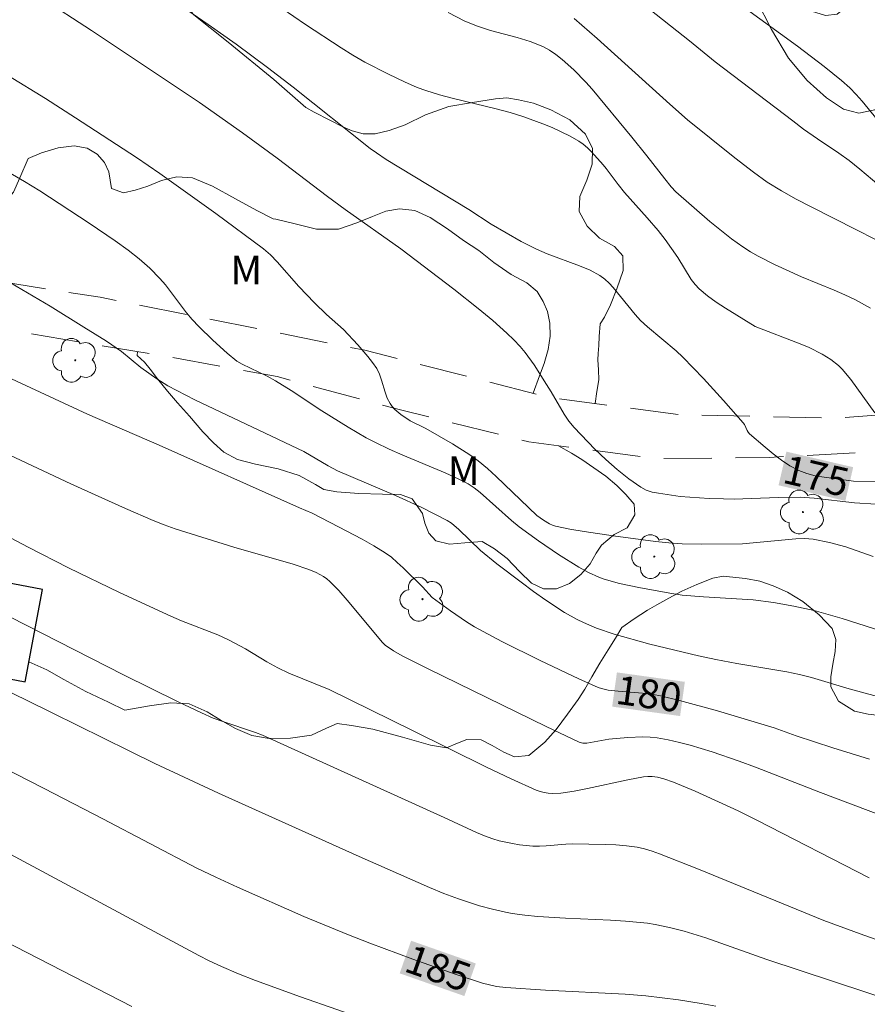
# Model space of a CAD drawing. Units: metres. Extents: x 284558 to 285073, y 1671019 to 1671584.
# Drawn here: x 284929 to 284973, y 1671476 to 1671528 of the extents above; entities that cross this region are included whole.
import ezdxf
from ezdxf.enums import TextEntityAlignment as Align

# ---------------------------------------------------------------- set-up
doc = ezdxf.new("R2010")
doc.units = ezdxf.units.M
doc.header["$MEASUREMENT"] = 0
doc.linetypes.add('HIDDEN', pattern=[0.375, 0.25, -0.125])
for name, color, linetype, lineweight, true_color in [('Arvores_Isoladas', 7, 'Continuous', 18, 0x00ff33), ('Curvas_Intermediarias', 7, 'Continuous', 9, 0x783c14), ('Curvas_Mestras', 7, 'Continuous', 20, 0x783c14), ('Topon_Curvas_Mestras', 7, 'Continuous', 9, 0x783c14), ('Topon_Vegetacao', 7, 'Continuous', 9, 0x00ff33), ('Vegetacao', 7, 'Orla8', 9, 0x00ff33)]:
    doc.layers.add(name, color=color, linetype=linetype, lineweight=lineweight, true_color=true_color)
for name, color, linetype, lineweight in [('Edificacoes', 7, 'Continuous', 30), ('Nao_Pavimentada_S_Mfio', 10, 'HIDDEN', 15), ('Topon_Curvas_Mestras_Masc', 255, 'Continuous', 9)]:
    doc.layers.add(name, color=color, linetype=linetype, lineweight=lineweight)
doc.styles.add('Arial', font='arial.ttf', dxfattribs={"height": 1.5})
doc.styles.get("Standard").update_dxf_attribs({"font": 'arial.ttf'})
doc.linetypes.add('Orla8', pattern='A,6,-0.5,["V",Standard,S=1,R=0,X=-0.5,Y=-1],-0.5,6,-0.5,["V",Standard,S=1,R=0,X=-0.5,Y=-1],-0.5', length=14)

# ---------------------------------------------------------------- blocks, each defined once
blk = doc.blocks.new('Arvore')
at = {"layer": 'Arvores_Isoladas'}
blk.add_lwpolyline([(-0.718, 0.493, 0.872324), (-0.722, -0.551, 0.862983), (0.284, -0.827, 0.900105), (0.89, 0.029, 0.863155), (0.262, 0.861, 0.882486)], format="xyb", close=True, dxfattribs=at)
blk.add_circle((0, 0), 0.0286, dxfattribs=at)

msp = doc.modelspace()

# ---------------------------------------------------------------- linework, layer by layer
at = {"layer": 'Curvas_Intermediarias', "flags": 128}
for points, elevation in [([(284974.338, 1671518.421), (284972.69, 1671519.815), (284972.129, 1671520.262), (284971.584, 1671520.653), (284970.464, 1671521.393), (284969.746, 1671521.896), (284969.178, 1671522.345), (284965.126, 1671525.422), (284963.775, 1671526.515), (284958.975, 1671530.326)], 171), ([(284929.89, 1671528.777), (284932.515, 1671527.05), (284938.159, 1671523.296), (284940.406, 1671521.708), (284942.234, 1671520.383), (284944.849, 1671518.384), (284945.776, 1671517.697), (284948.687, 1671515.643), (284951.46, 1671513.546), (284952.736, 1671512.533), (284953.499, 1671511.9), (284954.24, 1671511.242), (284954.594, 1671510.897), (284954.931, 1671510.54), (284955.188, 1671510.233), (284955.653, 1671509.578), (284956.308, 1671508.56), (284956.546, 1671508.18), (284957.225, 1671507.012), (284957.476, 1671506.644), (284957.757, 1671506.301), (284958.84, 1671505.173), (284959.411, 1671504.63), (284960.001, 1671504.111), (284960.608, 1671503.627), (284961.232, 1671503.185), (284961.518, 1671503.036), (284961.831, 1671502.936), (284962.161, 1671502.87), (284963.29, 1671502.708), (284964.817, 1671502.601), (284965.562, 1671502.572), (284966.122, 1671502.57), (284968.422, 1671502.656), (284969.571, 1671502.665), (284970.304, 1671502.615), (284972.414, 1671502.365), (284974.677, 1671502.23)], 176), ([(284973.464, 1671507.069), (284972.215, 1671508.819), (284971.761, 1671509.361), (284971.577, 1671509.543), (284971.168, 1671509.87), (284970.721, 1671510.147), (284970.037, 1671510.482), (284969.573, 1671510.676), (284967.208, 1671511.587), (284965.659, 1671512.541), (284965.183, 1671512.857), (284964.725, 1671513.191), (284964.294, 1671513.551), (284964.069, 1671513.787), (284963.872, 1671514.051), (284963.171, 1671515.197), (284962.502, 1671516.143), (284962.147, 1671516.601), (284961.568, 1671517.272), (284960.384, 1671518.596), (284960.054, 1671519.01), (284959.429, 1671519.848), (284959.264, 1671520.045), (284958.661, 1671520.709), (284958.45, 1671520.919), (284958.228, 1671521.111), (284957.988, 1671521.277), (284957.539, 1671521.532), (284957.075, 1671521.767), (284956.598, 1671521.984), (284956.112, 1671522.185), (284955.128, 1671522.54), (284954.402, 1671522.765), (284953.668, 1671522.963), (284951.445, 1671523.507), (284950.709, 1671523.703), (284950, 1671523.919), (284949.536, 1671524.087), (284948.884, 1671524.372), (284948.043, 1671524.772), (284946.8, 1671525.408), (284946.173, 1671525.764), (284945.563, 1671526.149), (284943.712, 1671527.371), (284941.882, 1671528.625)], 174), ([(284951.17, 1671527.992), (284952.034, 1671527.553), (284952.692, 1671527.282), (284953.376, 1671527.066), (284954.772, 1671526.695), (284955.455, 1671526.483), (284956.111, 1671526.217), (284956.463, 1671526.025), (284956.799, 1671525.799), (284957.12, 1671525.546), (284957.73, 1671524.994), (284958.369, 1671524.356), (284958.701, 1671523.987), (284960.771, 1671521.48), (284961.556, 1671520.499), (284962.486, 1671519.297), (284962.826, 1671518.884), (284963.068, 1671518.623), (284964.848, 1671517.077), (284965.983, 1671516.172), (284966.569, 1671515.748), (284966.963, 1671515.494), (284967.372, 1671515.26), (284968.219, 1671514.836), (284969.636, 1671514.186), (284971.343, 1671513.491), (284971.905, 1671513.246), (284972.455, 1671512.977), (284973.239, 1671512.554)], 173), ([(284957.751, 1671527.677), (284958.957, 1671526.637), (284962.758, 1671523.208), (284963.685, 1671522.388), (284966.144, 1671520.396), (284967.134, 1671519.652), (284967.846, 1671519.139), (284968.585, 1671518.671), (284969.358, 1671518.244), (284970.141, 1671517.835), (284972.515, 1671516.647), (284973.467, 1671516.144)], 172), ([(284928.174, 1671524.685), (284930.11, 1671523.5), (284931.689, 1671522.492), (284934.866, 1671520.413), (284936.092, 1671519.582), (284939.013, 1671517.493), (284941.503, 1671515.652), (284941.878, 1671515.326), (284942.225, 1671514.969), (284943.367, 1671513.684), (284944.169, 1671512.827), (284944.798, 1671512.208), (284945.685, 1671511.422), (284946.442, 1671510.63), (284946.969, 1671510.027), (284947.21, 1671509.712), (284947.428, 1671509.384), (284947.573, 1671509.095), (284947.685, 1671508.786), (284947.873, 1671508.149), (284947.983, 1671507.842), (284948.126, 1671507.556), (284948.24, 1671507.398), (284948.376, 1671507.252), (284948.69, 1671506.992), (284949.178, 1671506.663), (284950.006, 1671506.257), (284951.398, 1671505.453), (284952.301, 1671504.881), (284952.73, 1671504.567), (284953.215, 1671504.169), (284953.682, 1671503.749), (284955.797, 1671501.711), (284956.155, 1671501.464), (284956.456, 1671501.28), (284956.614, 1671501.208), (284956.779, 1671501.157), (284957.525, 1671501.003), (284958.278, 1671500.869), (284959.797, 1671500.642), (284962.007, 1671500.345), (284962.698, 1671500.275), (284963.39, 1671500.231), (284964.425, 1671500.211), (284966.557, 1671500.232), (284969.332, 1671500.483), (284969.793, 1671500.502), (284970.25, 1671500.471), (284971.107, 1671500.303), (284971.949, 1671500.064), (284973.388, 1671499.565)], 177), ([(284924.939, 1671521.535), (284929.021, 1671519.173), (284929.812, 1671518.681), (284932.399, 1671516.988), (284933.761, 1671516.064), (284934.428, 1671515.585), (284935.016, 1671515.126), (284935.576, 1671514.632), (284936.1, 1671514.103), (284936.396, 1671513.76), (284937.489, 1671512.304), (284937.783, 1671511.959), (284938.131, 1671511.59), (284938.855, 1671510.873), (284939.609, 1671510.189), (284940.117, 1671509.77), (284940.389, 1671509.624), (284941.705, 1671508.988), (284942.14, 1671508.75), (284942.953, 1671508.237), (284944.564, 1671507.184), (284945.945, 1671506.321), (284946.881, 1671505.774), (284947.361, 1671505.523), (284948.077, 1671505.182), (284948.803, 1671504.862), (284951.001, 1671503.937), (284951.725, 1671503.613), (284952.209, 1671503.359), (284952.516, 1671503.163), (284952.844, 1671502.915), (284954.471, 1671501.447), (284954.874, 1671501.123), (284955.892, 1671500.387), (284956.928, 1671499.674), (284957.988, 1671499.004), (284958.502, 1671498.724), (284959.041, 1671498.488), (284959.317, 1671498.389), (284960.13, 1671498.161), (284961.214, 1671497.921), (284962.855, 1671497.624), (284963.406, 1671497.547), (284964.516, 1671497.453), (284967.114, 1671497.302), (284968.166, 1671497.166), (284969.234, 1671496.975), (284970.294, 1671496.737), (284971.756, 1671496.331), (284975.478, 1671495.136)], 178), ([(284977.031, 1671491.324), (284972.127, 1671492.651), (284970.153, 1671493.241), (284969.538, 1671493.404), (284968.877, 1671493.535), (284966.248, 1671493.981), (284965.158, 1671494.18), (284964.258, 1671494.376), (284961.704, 1671494.981), (284959.838, 1671495.508), (284958.924, 1671495.823), (284958.24, 1671496.113), (284957.904, 1671496.275), (284957.252, 1671496.634), (284956.278, 1671497.28), (284955.626, 1671497.742), (284954.982, 1671498.216), (284953.712, 1671499.19), (284952.847, 1671499.886), (284951.726, 1671500.97), (284951.335, 1671501.307), (284951.12, 1671501.446), (284949.78, 1671502.127), (284948.414, 1671502.761), (284945.377, 1671504.046), (284944.891, 1671504.301), (284943.627, 1671505.057), (284937.926, 1671507.76), (284936.503, 1671508.488), (284935.93, 1671508.852), (284935.099, 1671509.445), (284934.09, 1671510.277), (284933.3, 1671510.814), (284932.127, 1671511.559), (284930.351, 1671512.65), (284928.283, 1671513.869)], 179), ([(284976.544, 1671485.004), (284970.63, 1671487.229), (284967.236, 1671488.553), (284966.383, 1671488.87), (284964.962, 1671489.355), (284963.824, 1671489.701), (284963.25, 1671489.852), (284962.674, 1671489.981), (284962.095, 1671490.084), (284961.717, 1671490.124), (284961.333, 1671490.136), (284960.561, 1671490.102), (284959.561, 1671490.016), (284958.416, 1671489.815), (284958.208, 1671489.814), (284958.008, 1671489.865), (284956.292, 1671490.676), (284950.124, 1671493.688), (284948.758, 1671494.375), (284948.306, 1671494.639), (284947.878, 1671494.938), (284947.736, 1671495.071), (284945.887, 1671497.287), (284945.443, 1671497.788), (284944.981, 1671498.267), (284944.823, 1671498.405), (284944.65, 1671498.527), (284944.272, 1671498.731), (284943.878, 1671498.895), (284943.064, 1671499.17), (284939.962, 1671500.062), (284936.898, 1671501.017), (284936.32, 1671501.222), (284935.749, 1671501.447), (284934.304, 1671502.068), (284931.433, 1671503.361), (284926.79, 1671505.542)], 181), ([(284925.003, 1671502.272), (284929.21, 1671500.062), (284931.325, 1671498.979), (284933.985, 1671497.686), (284936.667, 1671496.44), (284937.225, 1671496.203), (284939.128, 1671495.467), (284939.69, 1671495.218), (284940.579, 1671494.742), (284941.69, 1671494.063), (284942.257, 1671493.745), (284942.842, 1671493.475), (284944.937, 1671492.615), (284949.292, 1671490.478), (284953.163, 1671488.555), (284954.462, 1671487.941), (284955.769, 1671487.356), (284955.97, 1671487.282), (284956.18, 1671487.229), (284956.397, 1671487.197), (284956.615, 1671487.182), (284957.048, 1671487.203), (284957.752, 1671487.306), (284958.455, 1671487.437), (284960.563, 1671487.89), (284961.378, 1671488.042), (284961.603, 1671488.065), (284961.826, 1671488.065), (284962.107, 1671488.025), (284962.447, 1671487.947), (284962.943, 1671487.779), (284964.082, 1671487.297), (284966.333, 1671486.265), (284967.333, 1671485.772), (284973.175, 1671482.775)], 182), ([(284925.668, 1671497.727), (284934.195, 1671493.378), (284937.059, 1671491.967), (284938.277, 1671491.389), (284938.888, 1671491.12), (284939.384, 1671490.939), (284941.1, 1671490.371), (284941.467, 1671490.235), (284950.959, 1671485.924), (284952.638, 1671485.14), (284953.064, 1671484.964), (284953.497, 1671484.81), (284953.837, 1671484.711), (284954.535, 1671484.558), (284954.889, 1671484.503), (284955.597, 1671484.433), (284955.94, 1671484.427), (284956.285, 1671484.444), (284957.323, 1671484.536), (284957.669, 1671484.544), (284959.366, 1671484.521), (284959.93, 1671484.493), (284960.49, 1671484.444), (284961.044, 1671484.367), (284961.436, 1671484.282), (284961.822, 1671484.167), (284962.205, 1671484.031), (284964.243, 1671483.219), (284970.796, 1671480.538), (284972.898, 1671479.773), (284975.441, 1671478.892)], 183), ([(284976.54, 1671475.626), (284967.817, 1671478.503), (284964.636, 1671479.633), (284963.495, 1671479.99), (284962.742, 1671480.183), (284961.978, 1671480.336), (284961.593, 1671480.395), (284960.43, 1671480.51), (284959.649, 1671480.559), (284957.301, 1671480.665), (284955.848, 1671480.758), (284955.177, 1671480.816), (284954.512, 1671480.907), (284954.167, 1671480.971), (284953.48, 1671481.125), (284952.801, 1671481.308), (284951.698, 1671481.667), (284950.941, 1671481.952), (284950.194, 1671482.262), (284946.506, 1671483.889), (284939.153, 1671487.198), (284935.829, 1671488.743), (284929.13, 1671492.054), (284926.777, 1671493.185)], 184), ([(284949.151, 1671474.56), (284943.445, 1671476.55), (284941.096, 1671477.397), (284940.199, 1671477.76), (284939.311, 1671478.144), (284938.679, 1671478.426), (284938.123, 1671478.709), (284928.039, 1671484.126)], 186), ([(284934.629, 1671476.053), (284927.952, 1671479.471)], 187)]:
    msp.add_lwpolyline(points, dxfattribs=dict(at, elevation=elevation))
at = {"layer": 'Curvas_Mestras', "flags": 128}
for points, elevation in [([(284931.639, 1671532.191), (284938.612, 1671527.372), (284940.074, 1671526.339), (284941.716, 1671525.12), (284943.057, 1671524.095), (284947.093, 1671520.897), (284947.417, 1671520.656), (284947.918, 1671520.316), (284952.246, 1671517.697), (284953.41, 1671516.94), (284954.984, 1671516.035), (284955.791, 1671515.623), (284956.34, 1671515.386), (284958.034, 1671514.758), (284958.58, 1671514.523), (284959.099, 1671514.248), (284959.35, 1671514.069), (284959.576, 1671513.855), (284959.787, 1671513.618), (284960.937, 1671512.212), (284961.227, 1671511.898), (284961.587, 1671511.572), (284963.079, 1671510.321), (284963.432, 1671509.988), (284964.515, 1671508.87), (284965.566, 1671507.72), (284966.594, 1671506.553), (284966.656, 1671506.464), (284966.795, 1671506.157), (284966.849, 1671506.063), (284966.92, 1671505.984), (284967.734, 1671505.277), (284968.153, 1671504.93), (284968.585, 1671504.604), (284969.031, 1671504.31), (284969.494, 1671504.062), (284969.914, 1671503.901), (284970.356, 1671503.788), (284970.813, 1671503.709), (284972.351, 1671503.496), (284976.637, 1671503.465)], 175), ([(284966.567, 1671528.311), (284969.435, 1671526.235), (284970.827, 1671525.183), (284971.727, 1671524.449), (284972.156, 1671524.061), (284972.492, 1671523.721), (284972.812, 1671523.364), (284974.382, 1671521.442)], 170), ([(284923.143, 1671511.262), (284932.319, 1671506.998), (284936.055, 1671505.388), (284943.393, 1671502.103), (284944.053, 1671501.823), (284945.43, 1671501.124), (284946.672, 1671500.476), (284947.278, 1671500.13), (284947.867, 1671499.761), (284948.195, 1671499.523), (284948.506, 1671499.26), (284948.805, 1671498.98), (284949.817, 1671497.983), (284950.336, 1671497.431), (284951.29, 1671496.719), (284952.122, 1671496.155), (284952.55, 1671495.891), (284952.986, 1671495.645), (284953.972, 1671495.124), (284955.972, 1671494.124), (284957.995, 1671493.176), (284959.011, 1671492.721), (284959.176, 1671492.66), (284959.521, 1671492.585), (284960.052, 1671492.52), (284961.536, 1671492.402), (284961.904, 1671492.358), (284962.268, 1671492.289), (284963.263, 1671492.042), (284965.243, 1671491.492), (284968.2, 1671490.61), (284969.362, 1671490.2), (284971.27, 1671489.567), (284973.189, 1671488.969)], 180), ([(284926.966, 1671489.011), (284930.046, 1671487.442), (284933.116, 1671485.852), (284938.025, 1671483.279), (284939.012, 1671482.803), (284940.16, 1671482.282), (284943.622, 1671480.756), (284945.953, 1671479.792), (284947.069, 1671479.355), (284949.317, 1671478.519), (284951.58, 1671477.725), (284952.953, 1671477.267), (284953.689, 1671477.099), (284954.187, 1671477.037), (284956.258, 1671476.896), (284960.411, 1671476.685), (284961.49, 1671476.602), (284963.212, 1671476.388), (284964.392, 1671476.202), (284965.16, 1671476.059)], 185)]:
    msp.add_lwpolyline(points, dxfattribs=dict(at, elevation=elevation))
at = {"layer": 'Edificacoes', "flags": 128}
msp.add_lwpolyline([(284929.962, 1671497.842), (284924.559, 1671498.864), (284923.646, 1671494.045), (284929.049, 1671493.022)], close=True, dxfattribs=at)
at = {"layer": 'Nao_Pavimentada_S_Mfio', "ltscale": 10, "flags": 128}
for points in [[(285035.195, 1671579.106), (285035.228, 1671578.512), (285035.335, 1671577.35), (285036.074, 1671574.974), (285036.618, 1671573.521), (285037.599, 1671571.903), (285039.733, 1671569.818), (285042.901, 1671567.841), (285044.738, 1671566.922), (285046.36, 1671566.014), (285049.358, 1671564.231), (285050.921, 1671563.034), (285052.386, 1671561.815), (285053.26, 1671561.157), (285054.086, 1671560.228), (285054.844, 1671558.749), (285055.267, 1671557.542), (285055.576, 1671556.291), (285055.744, 1671554.833), (285055.754, 1671553.498), (285055.456, 1671552.433), (285054.892, 1671551.569), (285053.233, 1671549.801), (285051.844, 1671549.063), (285050.28, 1671548.487), (285048.256, 1671547.64), (285043.877, 1671545.825), (285040.726, 1671544.274), (285039.248, 1671543.514), (285037.932, 1671542.605), (285036.636, 1671541.466), (285034.731, 1671539.468), (285033.573, 1671537.895), (285032.443, 1671536.439), (285028.014, 1671528.889), (285025.368, 1671524.297), (285022.948, 1671520.414), (285021.699, 1671518.519), (285020.788, 1671517.25), (285019.68, 1671515.867), (285017.716, 1671513.797), (285016.058, 1671512.249), (285014.723, 1671511.448), (285011.598, 1671510.144), (285008.452, 1671509.396), (285002.459, 1671507.93), (284996.695, 1671506.93), (284991.142, 1671506.176), (284985.478, 1671505.695), (284967.969, 1671504.745), (284962.099, 1671504.679), (284955.387, 1671505.561), (284948.681, 1671507.226), (284942.233, 1671508.966), (284936.635, 1671509.989), (284929.191, 1671511.226), (284920.574, 1671512.703), (284911.513, 1671514.143), (284900.908, 1671516.069), (284893.316, 1671517.714), (284885.007, 1671519.384), (284878.767, 1671520.381), (284873.271, 1671521.064), (284871.498, 1671521.174), (284869.6, 1671521.155), (284866.561, 1671520.784), (284865.185, 1671520.211), (284863.737, 1671519.579), (284862.164, 1671518.788), (284861.204, 1671518.168), (284858.646, 1671515.025), (284856.885, 1671511.6), (284854.861, 1671506.056), (284853.306, 1671500.153), (284851.744, 1671495.651), (284851.512, 1671494.65), (284851.639, 1671493.683), (284852.121, 1671492.989), (284852.707, 1671492.626), (284853.354, 1671492.326), (284861.054, 1671489.687), (284872.929, 1671485.767), (284893.644, 1671478.38), (284906.477, 1671473.273), (284917.935, 1671469.577), (284928.944, 1671466.471), (284941.758, 1671462.696), (284952.371, 1671459.627), (284965.102, 1671455.083), (284974.633, 1671451.827), (284984.735, 1671447.943), (284994.973, 1671444.428), (285004.423, 1671441.296), (285013.098, 1671438.296), (285023.025, 1671434.835), (285033.1, 1671432.187), (285044.533, 1671428.652), (285053.474, 1671425.667), (285056.16, 1671424.874)], [(284858.228, 1671519.879), (284859.531, 1671520.852), (284862.638, 1671522.662), (284864.576, 1671523.355), (284867.931, 1671523.744), (284872.467, 1671523.635), (284880.684, 1671522.828), (284890.651, 1671521.064), (284899.289, 1671519.097), (284917.757, 1671515.505), (284932.98, 1671513.112), (284946.806, 1671510.349), (284956.463, 1671507.876), (284963.286, 1671506.976), (284971.405, 1671506.793), (284979.991, 1671507.434), (284990.934, 1671508.525), (284998.78, 1671509.543), (285005.273, 1671510.769), (285011.009, 1671512.381), (285014.225, 1671514.121), (285017.799, 1671517.115), (285021.586, 1671522.577), (285025.147, 1671528.457), (285027.95, 1671533.206), (285030.644, 1671537.642), (285033.877, 1671541.502), (285036.611, 1671544.12), (285041.332, 1671546.784), (285046.006, 1671548.574), (285050.2, 1671550.088), (285051.95, 1671551.552), (285053.07, 1671553.242), (285053.399, 1671554.617), (285053.272, 1671555.803), (285052.806, 1671556.834), (285051.397, 1671558.611), (285046.596, 1671562.9), (285040.292, 1671567.268), (285035.798, 1671571.123), (285033.381, 1671574.504), (285032.225, 1671577.716), (285032.097, 1671579.101)]]:
    msp.add_lwpolyline(points, dxfattribs=at)
at = {"layer": 'Topon_Curvas_Mestras_Masc'}
for points in [[(284968.437, 1671503.288, 175), (284971.929, 1671502.474, 175), (284968.847, 1671505.047, 175), (284972.339, 1671504.233, 175)], [(284959.738, 1671491.72, 180), (284963.289, 1671491.226, 180), (284959.987, 1671493.509, 180), (284963.538, 1671493.015, 180)], [(284948.63, 1671477.779, 185), (284952.013, 1671476.592, 185), (284949.228, 1671479.483, 185), (284952.611, 1671478.296, 185)]]:
    msp.add_solid(points, dxfattribs=at)
at = {"layer": 'Vegetacao', "flags": 128}
for points in [[(285053.181, 1671553.703), (285052.899, 1671553.768), (285052.397, 1671553.515), (285051.817, 1671553.199), (285051.206, 1671552.772), (285050.61, 1671552.329), (285049.727, 1671551.816), (285048.731, 1671551.311), (285047.803, 1671550.906), (285046.992, 1671550.668), (285046.335, 1671550.578), (285045.808, 1671550.586), (285045.397, 1671551.043), (285045.651, 1671551.849), (285046.068, 1671552.366), (285046.594, 1671552.887), (285047.076, 1671553.307), (285047.546, 1671553.738), (285047.91, 1671554.177), (285048.208, 1671555.009), (285048.052, 1671555.797), (285047.609, 1671556.485), (285047.04, 1671556.976), (285046.272, 1671557.611), (285044.709, 1671558.485), (285042.785, 1671559.273), (285041.288, 1671559.737), (285040.245, 1671559.971), (285039.329, 1671559.919), (285038.477, 1671559.599), (285037.647, 1671559.246), (285037.059, 1671559.071), (285036.321, 1671559.138), (285034.292, 1671559.502), (285032.105, 1671560.078), (285030.38, 1671560.714), (285029.296, 1671561.126), (285028.314, 1671561.646), (285027.376, 1671562.215), (285026.198, 1671563.048), (285024.988, 1671563.724), (285023.726, 1671564.092), (285022.655, 1671564.389), (285021.592, 1671564.188), (285021.411, 1671563.627), (285021.518, 1671562.921), (285021.856, 1671562.345), (285022.477, 1671561.917), (285023.212, 1671561.534), (285023.87, 1671561.074), (285024.43, 1671560.628), (285024.837, 1671560.263), (285025.02, 1671559.866), (285024.992, 1671559.401), (285024.851, 1671558.929), (285024.641, 1671558.475), (285024.419, 1671558.048), (285023.922, 1671557.249), (285023.651, 1671556.695), (285023.231, 1671556.182), (285022.878, 1671555.955), (285022.586, 1671555.925), (285022.087, 1671556.167), (285021.47, 1671556.59), (285021.075, 1671557.048), (285019.864, 1671558.178), (285018.556, 1671559.166), (285017.553, 1671559.861), (285016.9, 1671560.199), (285015.447, 1671560.601), (285013.508, 1671560.772), (285011.947, 1671560.515), (285010.833, 1671559.968), (285010.184, 1671559.641), (285009.257, 1671559.176), (285007.842, 1671558.793), (285006.207, 1671558.804), (285004.576, 1671559.31), (285003.265, 1671559.849), (285002.347, 1671560.295), (285001.746, 1671560.674), (285000.959, 1671560.889), (285000.014, 1671560.863), (284999.09, 1671560.551), (284998.186, 1671560.361), (284997.415, 1671560.502), (284996.831, 1671560.815), (284996.217, 1671561.517), (284995.993, 1671561.982), (284995.691, 1671562.599), (284995.337, 1671563.19), (284994.832, 1671564.454), (284994.216, 1671566.063), (284993.658, 1671567.621), (284993.286, 1671569.133), (284992.727, 1671570.49), (284992.08, 1671571.631), (284991.47, 1671572.471), (284990.918, 1671572.687), (284990.322, 1671572.482), (284989.561, 1671571.977), (284988.722, 1671571.557), (284987.684, 1671571.408), (284986.386, 1671571.66), (284985.043, 1671571.657), (284984.245, 1671571.236), (284984.015, 1671570.579), (284984.284, 1671569.865), (284984.939, 1671569.066), (284986.092, 1671568.248), (284987.477, 1671567.531), (284988.89, 1671566.921), (284990.156, 1671566.26), (284991.167, 1671565.572), (284991.769, 1671564.858), (284991.913, 1671564.126), (284991.723, 1671563.394), (284991.214, 1671562.702), (284990.347, 1671562.234), (284989.191, 1671561.948), (284987.825, 1671561.773), (284986.32, 1671561.761), (284984.811, 1671561.984), (284983.752, 1671562.397), (284982.947, 1671563.021), (284982.419, 1671563.869), (284982.088, 1671564.772), (284981.855, 1671565.638), (284981.562, 1671566.463), (284980.838, 1671567.511), (284979.697, 1671568.073), (284977.955, 1671569.251), (284976.366, 1671570.764), (284975.13, 1671572.139), (284974.24, 1671573.206), (284973.578, 1671573.871), (284972.571, 1671574.131), (284972.049, 1671573.815), (284971.559, 1671573.358), (284971.203, 1671572.815), (284970.965, 1671572.127), (284970.861, 1671571.31), (284970.883, 1671570.436), (284971.145, 1671569.455), (284971.779, 1671568.444), (284972.848, 1671567.399), (284974.12, 1671566.325), (284974.945, 1671565.229), (284975.199, 1671564.255), (284975.042, 1671563.53), (284974.52, 1671563.035), (284973.888, 1671562.664), (284973.113, 1671562.444), (284972.311, 1671562.37), (284971.203, 1671562.477), (284970.562, 1671562.619), (284969.958, 1671562.481), (284969.573, 1671562.061), (284969.465, 1671561.559), (284969.617, 1671560.745), (284969.955, 1671559.671), (284970.302, 1671558.507), (284970.426, 1671557.414), (284970.328, 1671556.013), (284970.189, 1671554.5), (284969.895, 1671551.407), (284969.645, 1671548.408), (284969.783, 1671546.426), (284969.972, 1671545.222), (284970.297, 1671544.895), (284971.235, 1671544.111), (284972.263, 1671543.334), (284973.007, 1671542.453), (284973.24, 1671541.535), (284973.006, 1671540.605), (284972.185, 1671539.657), (284971.128, 1671538.895), (284969.986, 1671538.204), (284968.912, 1671537.598), (284968.033, 1671536.977), (284967.45, 1671536.397), (284967.537, 1671535.523), (284967.974, 1671534.122), (284968.812, 1671532.791), (284969.962, 1671531.606), (284971.059, 1671530.572), (284971.779, 1671529.602), (284971.987, 1671528.818), (284971.879, 1671528.234), (284971.499, 1671527.915), (284970.898, 1671527.84), (284970.16, 1671528.071), (284969.396, 1671528.509), (284968.738, 1671529.015), (284968.182, 1671529.479), (284967.658, 1671529.832), (284966.981, 1671529.829), (284967.018, 1671529.49), (284967.287, 1671528.65), (284968.061, 1671527.111), (284968.948, 1671525.617), (284969.928, 1671524.439), (284970.935, 1671523.547), (284971.829, 1671522.952), (284972.632, 1671522.744), (284973.463, 1671522.911), (284974.326, 1671523.465), (284975.249, 1671524.149), (284976.137, 1671524.592), (284976.939, 1671524.77), (284977.507, 1671524.703), (284978.149, 1671524.22), (284978.84, 1671523.469), (284979.515, 1671522.481), (284980.134, 1671521.499), (284980.723, 1671520.782), (284981.545, 1671519.66), (284982.5, 1671518.615), (284983.162, 1671518.136), (284983.625, 1671517.89), (284984.173, 1671517.589), (284985.022, 1671517.035)], [(284958.846, 1671507.562), (284958.93, 1671508.194), (284959.034, 1671508.796), (284959.017, 1671509.331), (284958.992, 1671509.844), (284959.015, 1671510.179), (284959.039, 1671510.595), (284959.062, 1671511.056), (284959.114, 1671511.721), (284959.34, 1671512.078), (284959.647, 1671512.718), (284959.986, 1671513.55), (284960.313, 1671514.521), (284960.299, 1671515.275), (284959.856, 1671515.777), (284959.072, 1671516.197), (284958.426, 1671516.833), (284958.015, 1671517.602), (284958.046, 1671518.375), (284958.417, 1671519.23), (284958.691, 1671520.07), (284958.71, 1671520.892), (284958.348, 1671521.639), (284957.531, 1671522.393), (284956.532, 1671522.914), (284955.619, 1671523.252), (284954.848, 1671523.438), (284954.227, 1671523.538), (284953.647, 1671523.49), (284952.439, 1671523.296), (284951.195, 1671523.084), (284949.987, 1671522.653), (284948.925, 1671522.125), (284948.078, 1671521.839), (284947.348, 1671521.653), (284946.724, 1671521.66), (284946.152, 1671521.82), (284945.665, 1671522.028), (284944.987, 1671522.374), (284944.158, 1671522.797), (284943.728, 1671523.028), (284942.058, 1671524.503), (284939.657, 1671526.44), (284937.878, 1671527.882), (284937.033, 1671528.833), (284935.712, 1671530.004), (284933.641, 1671531.491), (284931.732, 1671532.844), (284930.441, 1671533.624), (284929.616, 1671534.134), (284929.003, 1671534.516), (284928.131, 1671534.758), (284926.988, 1671534.364), (284926.031, 1671533.962), (284925.2, 1671533.944), (284924.376, 1671534.319), (284923.661, 1671534.973), (284923.286, 1671535.835), (284923.211, 1671536.668), (284923.218, 1671537.478), (284923.188, 1671538.166), (284922.895, 1671538.768), (284922.371, 1671539.218), (284921.754, 1671539.419), (284921.239, 1671539.519), (284920.83, 1671539.255), (284920.275, 1671538.746), (284919.635, 1671538.218), (284918.943, 1671537.731), (284918.25, 1671537.169), (284917.513, 1671536.485), (284916.688, 1671535.66), (284915.729, 1671534.563), (284914.77, 1671533.511), (284913.745, 1671532.638), (284912.72, 1671531.995), (284911.886, 1671531.66), (284911.277, 1671531.6), (284910.923, 1671532.243), (284911.157, 1671533.031), (284911.399, 1671533.574), (284911.803, 1671534.385), (284912.397, 1671535.31), (284913.138, 1671536.251), (284914.04, 1671537.243), (284914.87, 1671538.206), (284915.428, 1671538.942), (284915.646, 1671539.463), (284915.6, 1671539.972), (284915.429, 1671540.448), (284914.82, 1671540.983), (284913.707, 1671541.585), (284912.286, 1671542.239), (284910.967, 1671542.852), (284909.879, 1671543.395), (284909.067, 1671543.923), (284908.202, 1671544.358), (284905.328, 1671545.651), (284901.971, 1671547.149), (284899.686, 1671548.052), (284898.675, 1671548.464), (284897.697, 1671548.877), (284894.686, 1671549.858), (284890.847, 1671551.025), (284887.746, 1671552.14), (284886.008, 1671552.987), (284884.262, 1671553.879), (284882.496, 1671554.879), (284881.18, 1671555.585)], [(284918.89, 1671515.327), (284918.984, 1671515.915), (284919.011, 1671516.311), (284919.01, 1671516.903), (284918.944, 1671517.681), (284918.833, 1671518.336), (284918.755, 1671519.006), (284918.778, 1671519.658), (284919.024, 1671520.314), (284919.493, 1671520.862), (284920.206, 1671521.351), (284921.056, 1671521.714), (284921.871, 1671521.888), (284922.467, 1671521.943), (284922.998, 1671521.836), (284923.899, 1671521.644), (284924.828, 1671521.307), (284925.526, 1671520.818), (284926.046, 1671520.1), (284926.494, 1671519.219), (284926.869, 1671518.427), (284927.174, 1671518.016), (284927.96, 1671518.031), (284928.437, 1671518.616), (284928.78, 1671519.36), (284929.216, 1671520.367), (284929.901, 1671520.66), (284930.776, 1671520.927), (284931.607, 1671521.027), (284932.289, 1671520.901), (284932.824, 1671520.598), (284933.194, 1671520.165), (284933.434, 1671519.665), (284933.566, 1671518.798), (284934.186, 1671518.573), (284934.807, 1671518.71), (284935.467, 1671518.921), (284936.176, 1671519.213), (284936.974, 1671519.41), (284937.801, 1671519.366), (284938.852, 1671518.925), (284940.054, 1671518.252), (284941.17, 1671517.656), (284942.018, 1671517.223), (284942.16, 1671517.204), (284943.105, 1671516.971), (284944.286, 1671516.671), (284945.433, 1671516.683), (284946.385, 1671517.005), (284947.211, 1671517.331), (284947.908, 1671517.613), (284948.614, 1671517.731), (284949.42, 1671517.646), (284950.22, 1671517.287), (284951.133, 1671516.684), (284951.966, 1671516.08), (284952.773, 1671515.566), (284953.545, 1671514.929), (284954.454, 1671514.3), (284955.27, 1671513.874), (284955.814, 1671513.415), (284956.132, 1671512.897), (284956.352, 1671512.371), (284956.483, 1671511.757), (284956.504, 1671511.086), (284956.392, 1671510.383), (284956.179, 1671509.661), (284955.933, 1671509.013), (284955.61, 1671508.095)], [(284956.931, 1671505.358), (284957.621, 1671504.973), (284958.157, 1671504.632), (284958.782, 1671504.195), (284959.399, 1671503.773), (284959.98, 1671503.281), (284960.451, 1671502.807), (284960.886, 1671502.307), (284960.92, 1671501.745), (284960.524, 1671501.071), (284959.851, 1671500.708), (284959.183, 1671500.163), (284958.908, 1671499.734), (284958.581, 1671499.189), (284958.108, 1671498.63), (284957.501, 1671498.156), (284956.832, 1671497.871), (284956.155, 1671497.874), (284955.522, 1671498.178), (284954.901, 1671498.774), (284954.251, 1671499.47), (284953.581, 1671499.97), (284952.947, 1671500.347), (284952.035, 1671500.284), (284951.233, 1671500.217), (284950.519, 1671500.38), (284950.161, 1671500.78), (284949.945, 1671501.309), (284949.819, 1671501.809), (284949.282, 1671502.572), (284948.669, 1671502.812), (284947.737, 1671502.82), (284946.492, 1671502.853), (284945.352, 1671502.952), (284944.667, 1671503.067), (284944.225, 1671503.337), (284943.384, 1671503.793), (284942.273, 1671504.155), (284941.097, 1671504.384), (284940.152, 1671504.632), (284939.433, 1671505.014), (284938.897, 1671505.502), (284938.34, 1671506.083), (284937.641, 1671506.905), (284937.012, 1671507.605), (284936.496, 1671508.208), (284935.975, 1671508.853), (284935.593, 1671509.356), (284935.288, 1671509.715), (284934.915, 1671510.078), (284934.918, 1671510.275)], [(284929.245, 1671494.058), (284930.191, 1671493.637), (284931.08, 1671493.144), (284932.223, 1671492.516), (284933.403, 1671491.95), (284934.264, 1671491.526), (284935.555, 1671491.753), (284936.673, 1671491.918), (284937.629, 1671491.872), (284938.567, 1671491.445), (284939.238, 1671491.023), (284940.042, 1671490.57), (284940.906, 1671490.215), (284941.815, 1671490.045), (284942.917, 1671490.065), (284944.022, 1671490.219), (284944.809, 1671490.595), (284945.361, 1671490.832), (284946.112, 1671490.739), (284947.231, 1671490.533), (284948.769, 1671490.124), (284950.247, 1671489.711), (284951.075, 1671489.571), (284951.648, 1671489.812), (284952.136, 1671490.005), (284952.887, 1671489.984), (284953.468, 1671489.687), (284954.079, 1671489.342), (284954.636, 1671489.088), (284955.379, 1671489.162), (284956.225, 1671489.862), (284956.805, 1671490.525), (284957.396, 1671491.33), (284957.964, 1671492.098), (284958.307, 1671492.63), (284958.676, 1671493.277), (284959.101, 1671493.99), (284959.526, 1671494.688), (284959.919, 1671495.306), (284960.247, 1671495.849), (284960.88, 1671496.309), (284961.587, 1671496.762), (284962.07, 1671497.048), (284962.695, 1671497.39), (284963.377, 1671497.754), (284964.165, 1671498.104), (284965.001, 1671498.425), (284965.538, 1671498.537), (284966.717, 1671498.408), (284967.457, 1671498.277), (284968.149, 1671498.036), (284968.901, 1671497.709), (284969.699, 1671497.209), (284970.555, 1671496.51), (284971.231, 1671495.795), (284971.436, 1671495.227), (284971.401, 1671494.602), (284971.28, 1671493.937), (284971.164, 1671493.282), (284971.177, 1671492.747), (284971.565, 1671492.013), (284972.404, 1671491.476), (284973.128, 1671491.323), (284973.864, 1671491.233), (284974.392, 1671491.249), (284975.23, 1671491.178), (284976.141, 1671490.745), (284976.647, 1671490.141), (284977.06, 1671489.045), (284977.371, 1671487.9), (284977.589, 1671487.158), (284977.123, 1671486.34), (284977.084, 1671485.682), (284977.744, 1671485.115), (284978.119, 1671484.762), (284978.283, 1671484.104), (284977.536, 1671483.4), (284976.704, 1671483.032), (284975.831, 1671482.641), (284974.986, 1671482.246), (284974.337, 1671481.749), (284973.806, 1671481.116), (284973.514, 1671480.664), (284973.749, 1671480.185), (284974.152, 1671479.8), (284974.249, 1671479.741), (284974.886, 1671479.488), (284975.511, 1671479.216), (284975.669, 1671479.146), (284976.177, 1671478.805), (284976.486, 1671478.394), (284976.698, 1671478.089)]]:
    msp.add_lwpolyline(points, dxfattribs=at)

# ---------------------------------------------------------------- block references
at = {"layer": 'Arvores_Isoladas'}
for p in [(284931.671, 1671509.821), (284969.71, 1671501.891), (284961.94, 1671499.56), (284949.822, 1671497.334)]:
    msp.add_blockref('Arvore', p, dxfattribs=at)

# ---------------------------------------------------------------- texts
at = {"layer": 'Topon_Curvas_Mestras', "style": 'Arial'}
for s, rotation, p in [('175', 346.8851, (284970.412, 1671503.779, 175)), ('180', 352.078, (284961.66, 1671492.388, 180)), ('185', 340.6744, (284950.646, 1671478.053, 185))]:
    msp.add_text(s, height=1.5, rotation=rotation, dxfattribs=at).set_placement(p, align=Align.MIDDLE_CENTER)
at = {"layer": 'Topon_Vegetacao', "style": 'Arial'}
for p in [(284939.778, 1671513.783), (284951.149, 1671503.298)]:
    msp.add_text('M', height=1.5, dxfattribs=at).set_placement(p)

doc.saveas('drawing.dxf')
